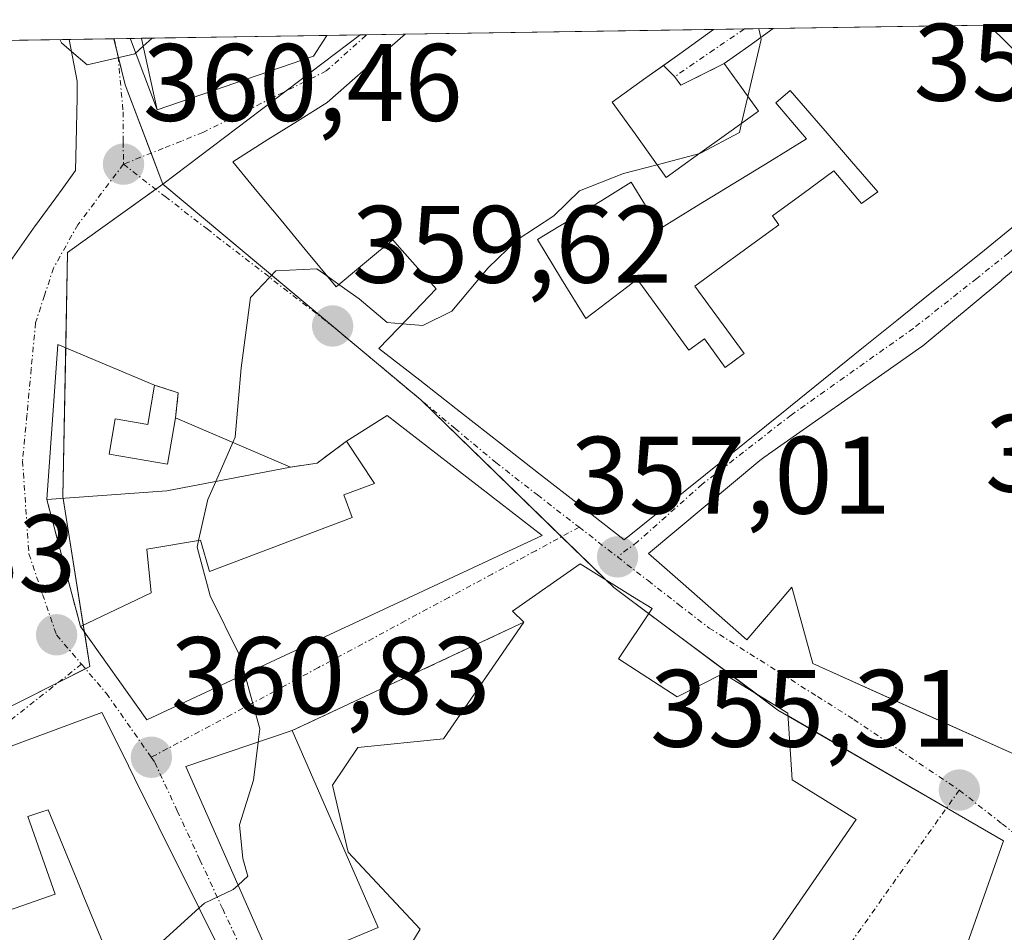
# Model space of a CAD drawing. Units: metres. Extents: x 608684 to 612185, y 4648306 to 4650673.
# Drawn here: x 609338 to 609428, y 4650547 to 4650631 of the extents above; entities that cross this region are included whole.
import ezdxf
from ezdxf.enums import TextEntityAlignment as Align

# ---------------------------------------------------------------- set-up
doc = ezdxf.new("R2010")
doc.units = ezdxf.units.M
doc.header["$MEASUREMENT"] = 0
doc.linetypes.add('TRAZO_Y_PUNTO', pattern=[1, 0.5, -0.25, 0, -0.25])
doc.linetypes.add('TRAZOSX2', pattern=[1.5, 1, -0.5])
for name, color, linetype, lineweight in [('Carátula', 7, 'Continuous', 5), ('Comarca CxS', 133, 'Continuous', 0), ('Comunidad Autónoma CxS', 142, 'Continuous', 0), ('Curva de nivel normal', 36, 'Continuous', 0), ('Edificación', 1, 'Continuous', 13), ('Edificación Cxs', 1, 'Continuous', 13), ('Edificación religiosa', 2, 'Continuous', 13), ('Edificación religiosa Cxs', 2, 'Continuous', 13), ('Elemento construido', 1, 'Continuous', 0), ('Municipio CxS', 142, 'Continuous', 0), ('Muro lineal', 1, 'TRAZOSX2', 13), ('Núcleo urbano', 19, 'Continuous', 0), ('Núcleo urbano CxS', 19, 'Continuous', 0), ('Provincia CxS', 1, 'Continuous', 0), ('Punto de cota en terreno', 7, 'Continuous', 0), ('Rótulo de punto de cota en terreno', 19, 'Continuous', 0), ('Vía urbana Cxs', 5, 'Continuous', 0), ('Vía urbana eje', 5, 'TRAZO_Y_PUNTO', 0)]:
    doc.layers.add(name, color=color, linetype=linetype, lineweight=lineweight)
doc.styles.add('Arial', font='txt', dxfattribs={"height": 0.2})

# ---------------------------------------------------------------- blocks, each defined once
blk = doc.blocks.new('5PATER')
at = {"layer": 'Carátula', "linetype": 'Continuous', "lineweight": 5}
h = blk.add_hatch(color=250, dxfattribs=at)
edge = h.paths.add_edge_path()
edge.add_ellipse((0.002, 0.008), major_axis=(-1.326, -1.344), ratio=0.999422, start_angle=0, end_angle=360)
blk = doc.blocks.new('*U186')
at = {"layer": 'Vía urbana Cxs', "color": 5, "linetype": 'Continuous', "lineweight": 0}
for points in [[(609336.97, 4650607.99, 361.134), (609339.51, 4650611.62, 360.829), (609339.598, 4650611.741, 360.818), (609341.534, 4650614.387, 360.592), (609342.116, 4650615.183, 360.553), (609343.35, 4650616.87, 360.467), (609343.4, 4650619.41, 360.363), (609343.474, 4650623.54, 360.212), (609343.5, 4650625.01, 360.108), (609342.763, 4650628.821, 359.868), (609348.337, 4650628.908, 359.845), (609348.34, 4650628.86, 359.848), (609350.78, 4650622.4, 360.374), (609365.04, 4650627.3, 360.9), (609366.248, 4650629.187, 360.938), (609373.371, 4650629.299, 361.055), (609371.086, 4650627.297, 361.013), (609368.8, 4650625.296, 360.949), (609366.27, 4650623.08, 360.826), (609363.575, 4650621.385, 360.755), (609360.88, 4650619.69, 360.662), (609357.67, 4650617.66, 360.529), (609359.874, 4650615, 360.404), (609362.077, 4650612.34, 360.243), (609364.281, 4650609.681, 360.1), (609367.09, 4650606.29, 359.898), (609369.116, 4650607.971, 360.335), (609371.142, 4650609.651, 360.756), (609371.215, 4650609.711, 360.77), (609372.25, 4650610.57, 360.92), (609372.664, 4650610.101, 360.924), (609373.81, 4650608.801, 360.929), (609376.2, 4650606.09, 360.614), (609373.59, 4650603.375, 360.042), (609370.98, 4650600.66, 359.495), (609374.705, 4650597.756, 358.966), (609378.43, 4650594.852, 358.591), (609382.155, 4650591.948, 358.202), (609385.548, 4650589.303, 357.85), (609389.449, 4650586.262, 357.442), (609393.35, 4650583.22, 357.073), (609397.055, 4650586.199, 357.12), (609400.76, 4650589.177, 357.245), (609404.465, 4650592.156, 357.244), (609408.17, 4650595.135, 357.209), (609408.5, 4650595.4, 357.204), (609415.163, 4650600.764, 357.093), (609418.204, 4650603.211, 357.024), (609421.244, 4650605.659, 356.92), (609423.708, 4650607.642, 356.791), (609426.172, 4650609.626, 356.668), (609428.684, 4650611.647, 356.588)], [(609428.28, 4650628.44, 357.689), (609426.592, 4650630.129, 358.026), (609431.106, 4650630.199, 357.376)], [(609431.136, 4650609.716, 356.446), (609427.755, 4650606.901, 356.661), (609427.749, 4650606.895, 356.662), (609420.55, 4650600.9, 356.963), (609420.177, 4650600.638, 356.974), (609412.61, 4650595.318, 357.099), (609412.505, 4650595.244, 357.104), (609406.501, 4650591.023, 357.211), (609406.333, 4650590.905, 357.212), (609406.184, 4650590.8, 357.214), (609405.7, 4650590.46, 357.217), (609395.57, 4650581.97, 356.958), (609395.57, 4650581.97, 356.958), (609398.47, 4650579.429, 356.687), (609404.53, 4650574.12, 356.19), (609408.62, 4650578.92, 356.263), (609410.55, 4650571.96, 355.986), (609419.965, 4650567.71, 355.491), (609430.64, 4650562.89, 354.99)], [(609395.39, 4650530.02, 356.398), (609414.48, 4650557.73, 355.673), (609408.66, 4650561.35, 355.819), (609408.26, 4650567.43, 355.863), (609402.36, 4650571.05, 356.18), (609398.18, 4650568.9, 356.351), (609392.82, 4650572.37, 356.807), (609395.88, 4650576.96, 356.708), (609394.11, 4650578.07, 356.844), (609389.32, 4650581.03, 357.247), (609383.16, 4650576.71, 357.632), (609384.2, 4650575.71, 357.468), (609363.07, 4650565.83, 359.414), (609353.39, 4650562.56, 360.618), (609363.21, 4650540.3, 359.056)], [(609362.11, 4650534.6, 358.951), (609350.946, 4650557.038, 360.557), (609348.723, 4650561.505, 360.902), (609347.61, 4650563.742, 361.033), (609345.75, 4650567.48, 361.346), (609337.969, 4650564.594, 361.801), (609332.54, 4650562.58, 362.015), (609331.16, 4650560.17, 362.1), (609331.16, 4650560.17, 362.1), (609333.54, 4650548.16, 361.562), (609334.83, 4650543.4, 361.521)]]:
    blk.add_polyline3d(points, dxfattribs=at)
for points in [[(609402.47, 4650626.62, 360.42), (609398.515, 4650624.658, 360.909), (609397.94, 4650625.43, 360.893), (609396.913, 4650626.455, 360.914), (609398.4, 4650627.525, 360.742), (609401.476, 4650629.737, 360.286), (609406.921, 4650629.822, 359.884), (609404.695, 4650628.221, 360.105), (609402.47, 4650626.62, 360.42)], [(609343.79, 4650575.32, 361.546), (609349.83, 4650566.82, 360.985), (609385.86, 4650583.61, 357.569), (609371.73, 4650594.56, 358.979), (609368.05, 4650592.21, 359.233), (609365.35, 4650590.22, 359.322), (609362.93, 4650589.85, 359.401), (609352.46, 4650594.35, 360.75), (609352.7, 4650596.61, 360.515), (609350.55, 4650597.33, 360.689), (609341.74, 4650601.01, 361.23), (609340.72, 4650586.89, 361.466), (609343.79, 4650575.32, 361.546)]]:
    blk.add_polyline3d(points, close=True, dxfattribs=at)
blk = doc.blocks.new('*U222')
at = {"layer": 'Edificación Cxs', "color": 1, "linetype": 'Continuous', "lineweight": 13}
for points in [[(609335.7, 4650572.47, 370.286), (609330.77, 4650572.605, 370.26), (609325.84, 4650572.74, 369.694), (609325.865, 4650575.735, 369.98), (609325.89, 4650578.73, 372.531), (609323.2, 4650579.35, 372.468), (609322.75, 4650576.095, 364.86), (609322.3, 4650572.84, 368.899), (609319.775, 4650572.905, 369.197), (609317.25, 4650572.97, 369.38), (609318.285, 4650576.035, 367.182), (609319.32, 4650579.1, 369.539), (609316.063, 4650580.593, 370.459), (609312.807, 4650582.087, 370.544), (609309.55, 4650583.58, 369.938), (609310.22, 4650584.89, 373.107), (609309.878, 4650585.066, 373.906), (609307.08, 4650586.5, 376.696), (609305.14, 4650583.107, 371.14), (609303.2, 4650579.713, 370.522), (609301.26, 4650576.32, 375.398), (609297.6, 4650578.897, 376.758), (609293.94, 4650581.473, 376.633), (609290.28, 4650584.05, 376.68), (609292.522, 4650588.027, 376.843), (609294.763, 4650592.003, 376.685), (609297.005, 4650595.98, 377.659), (609299.247, 4650599.957, 376.649), (609301.488, 4650603.933, 376.613), (609303.73, 4650607.91, 376.709), (609305.08, 4650607.16, 377.149), (609307.007, 4650610.63, 373.197), (609308.933, 4650614.1, 373.148), (609310.86, 4650617.57, 373.244), (609310, 4650618.62, 372.947), (609310.45, 4650618.9, 372.964), (609312.34, 4650620.07, 372.731), (609313.05, 4650619.35, 373.118), (609317.175, 4650622.011, 372.97), (609321.299, 4650624.672, 372.643), (609323.39, 4650626.02, 372.805), (609323.88, 4650625.46, 373.063), (609327.455, 4650626.748, 373.144), (609331.03, 4650628.037, 368.707), (609331.193, 4650628.095, 367.895), (609332.775, 4650628.665, 365.178), (609342.763, 4650628.821, 364.193), (609343.5, 4650625.01, 366.856), (609343.474, 4650623.54, 366.909), (609343.4, 4650619.41, 365.881), (609343.35, 4650616.87, 363.003), (609342.116, 4650615.183, 367.598), (609341.534, 4650614.387, 367.851), (609339.598, 4650611.741, 368.736), (609339.51, 4650611.62, 368.964), (609336.97, 4650607.99, 371.892), (609336.88, 4650603.703, 368.003), (609336.791, 4650599.415, 368.246), (609336.781, 4650598.94, 368.187), (609336.745, 4650597.241, 368.436), (609336.742, 4650597.107, 368.503), (609336.708, 4650595.46, 369.092), (609336.649, 4650592.64, 369.307), (609336.59, 4650589.82, 369.425), (609336.612, 4650585.475, 367.097), (609336.635, 4650581.13, 367.756), (609336.657, 4650576.785, 367.578), (609336.68, 4650572.44, 367.376), (609335.7, 4650572.47, 370.286)], [(609324.479, 4650585.588, 375.053), (609324.482, 4650585.604, 375.056), (609325.22, 4650588.86, 372.689), (609321.935, 4650590.185, 372.654), (609318.65, 4650591.51, 375.433), (609317.11, 4650588.31, 371.691), (609319.933, 4650587.121, 373.064), (609322.757, 4650585.932, 375.001), (609324.4, 4650585.24, 374.988), (609324.479, 4650585.588, 375.053)]]:
    blk.add_polyline3d(points, close=True, dxfattribs=at)
blk = doc.blocks.new('*U224')
at = {"layer": 'Edificación Cxs', "color": 1, "linetype": 'Continuous', "lineweight": 13}
for points in [[(609430.515, 4650626.205, 365.986), (609433.193, 4650623.527, 366.062), (609435.87, 4650620.85, 365.941), (609436.45, 4650620.27, 365.882), (609436.34, 4650617.81, 365.742), (609433.888, 4650615.837, 365.431), (609431.195, 4650613.669, 365.067), (609428.684, 4650611.647, 364.084), (609426.172, 4650609.626, 363.587), (609423.708, 4650607.642, 363.512), (609421.244, 4650605.659, 361.029), (609418.204, 4650603.211, 361.998), (609415.163, 4650600.764, 363.855), (609408.5, 4650595.4, 362.043), (609408.17, 4650595.135, 361.877), (609404.465, 4650592.156, 367.215), (609400.76, 4650589.177, 366.946), (609397.055, 4650586.199, 366.772), (609393.35, 4650583.22, 365.148), (609389.449, 4650586.262, 366.168), (609385.548, 4650589.303, 365.486), (609382.155, 4650591.948, 366.405), (609378.43, 4650594.852, 368.126), (609374.705, 4650597.756, 367.518), (609370.98, 4650600.66, 368.296), (609373.59, 4650603.375, 368.572), (609376.2, 4650606.09, 370.777), (609373.81, 4650608.801, 369.437), (609372.664, 4650610.101, 368.237), (609372.25, 4650610.57, 367.78), (609371.215, 4650609.711, 365.788), (609371.142, 4650609.651, 365.603), (609369.116, 4650607.971, 364.067), (609367.09, 4650606.29, 360.547), (609364.281, 4650609.681, 368.888), (609362.077, 4650612.34, 370.574), (609359.874, 4650615, 369.84), (609357.67, 4650617.66, 365.983), (609360.88, 4650619.69, 369.539), (609363.575, 4650621.385, 369.297), (609366.27, 4650623.08, 369.043), (609368.8, 4650625.296, 368.572), (609371.086, 4650627.297, 369.793), (609373.371, 4650629.299, 369.71), (609401.476, 4650629.737, 366.104), (609398.4, 4650627.525, 366.643), (609395.325, 4650625.312, 367.194), (609392.25, 4650623.1, 369.738), (609394.33, 4650620.21, 369.527), (609397.18, 4650616.25, 366.654), (609400.025, 4650618.295, 365.099), (609402.87, 4650620.34, 366.017), (609405.58, 4650622.29, 365.129), (609404.025, 4650624.455, 366.432), (609402.47, 4650626.62, 365.984), (609404.695, 4650628.221, 365.571), (609406.921, 4650629.822, 365.954), (609426.591, 4650630.129, 364.415), (609428.28, 4650628.44, 364.216), (609430.515, 4650626.205, 365.986)], [(609414.055, 4650617.71, 363.514), (609411.66, 4650620.48, 363.291), (609408.47, 4650624.16, 365.869), (609407.17, 4650623.03, 365.486), (609409.38, 4650620.44, 363.502), (609409.97, 4650619.75, 362.951), (609406.625, 4650617.705, 361.743), (609403.28, 4650615.66, 363.305), (609399.935, 4650613.615, 362.644), (609396.59, 4650611.57, 362.053), (609393.99, 4650615.81, 368.707), (609391.293, 4650614.159, 367.992), (609388.597, 4650612.507, 366.084), (609387.46, 4650611.811, 366.048), (609387.399, 4650611.774, 365.973), (609385.45, 4650610.58, 368.063), (609387.645, 4650606.99, 368.352), (609389.84, 4650603.4, 369.107), (609393.661, 4650606.295, 366.389), (609394.54, 4650606.96, 365.302), (609396.895, 4650603.735, 363.092), (609399.25, 4650600.51, 365.981), (609400.65, 4650601.54, 365.347), (609402.55, 4650598.94, 367.717), (609404.199, 4650600.138, 367.694), (609404.27, 4650600.19, 367.593), (609402.03, 4650603.265, 363.979), (609399.79, 4650606.34, 363.627), (609403.098, 4650608.754, 363.426), (609403.187, 4650608.819, 363.419), (609406.972, 4650611.581, 364.757), (609407.06, 4650611.646, 364.823), (609407.08, 4650611.66, 364.837), (609407.45, 4650611.93, 365.044), (609406.87, 4650612.74, 364.736), (609409.66, 4650614.79, 364.27), (609412.45, 4650616.84, 364.738), (609414.97, 4650613.88, 365.935), (609416.45, 4650614.94, 365.376), (609414.055, 4650617.71, 363.514)]]:
    blk.add_polyline3d(points, close=True, dxfattribs=at)

msp = doc.modelspace()

# ---------------------------------------------------------------- linework, layer by layer
at = {"layer": 'Comarca CxS', "color": 133, "linetype": 'Continuous', "lineweight": 0}
msp.add_polyline3d([(612185.14, 4648359.49, 364.709), (608733.12, 4648305.67, 371.949), (608697.8, 4650618.76, 358.411), (612148.61, 4650672.59, 335.896), (612185.14, 4648359.49, 364.709)], close=True, dxfattribs=at)
at = {"layer": 'Comunidad Autónoma CxS', "color": 142, "linetype": 'Continuous', "lineweight": 0}
msp.add_polyline3d([(612185.14, 4648359.49, 364.709), (608733.12, 4648305.67, 371.949), (608697.8, 4650618.76, 358.411), (612148.61, 4650672.59, 335.896), (612185.14, 4648359.49, 364.709)], close=True, dxfattribs=at)
at = {"layer": 'Curva de nivel normal', "color": 36, "linetype": 'Continuous', "lineweight": 0}
for points in [[(609405.793, 4650629.011, 360), (609405.61, 4650629.801, 360)], [(609342.975, 4650627.723, 360), (609342.07, 4650628.5, 360), (609341.922, 4650628.808, 360)], [(609349.508, 4650628.202, 360), (609350.327, 4650628.939, 360), (609350.328, 4650628.939, 360)], [(609404.616, 4650623.632, 360), (609405.84, 4650628.81, 360), (609405.793, 4650629.011, 360)], [(609342.975, 4650627.723, 360), (609344.4, 4650626.5, 360), (609348.75, 4650627.52, 360), (609349.508, 4650628.202, 360)], [(609404.036, 4650621.179, 360), (609404.616, 4650623.632, 360)], [(609400.228, 4650618.441, 360), (609400.3, 4650618.46, 360), (609403.84, 4650620.35, 360), (609404.036, 4650621.179, 360)], [(609396.348, 4650617.406, 360), (609400.228, 4650618.441, 360)], [(609373.148, 4650602.915, 360), (609375, 4650602.75, 360), (609377.62, 4650604.06, 360), (609380.94, 4650608.02, 360), (609383.6, 4650610.57, 360), (609386.94, 4650612.74, 360), (609389.27, 4650615.01, 360), (609393.29, 4650616.59, 360), (609396.348, 4650617.406, 360)], [(609357.689, 4650592.103, 360), (609357.9, 4650592.58, 360), (609358.44, 4650598.88, 360), (609359.3, 4650605.31, 360), (609361.58, 4650607.74, 360), (609365.34, 4650607.91, 360), (609366.329, 4650607.209, 360)], [(609366.329, 4650607.209, 360), (609367.336, 4650606.495, 360)], [(609367.336, 4650606.495, 360), (609369.19, 4650605.18, 360), (609371.74, 4650603.04, 360), (609373.148, 4650602.915, 360)], [(609356.115, 4650588.549, 360), (609357.689, 4650592.103, 360)], [(609354.556, 4650583.169, 360), (609355.39, 4650586.91, 360), (609356.115, 4650588.549, 360)], [(609358.772, 4650570.987, 360), (609358.32, 4650572.65, 360), (609355.61, 4650578.11, 360), (609354.42, 4650582.56, 360), (609354.556, 4650583.169, 360)], [(609359.995, 4650564.791, 360), (609360.15, 4650566, 360), (609359.35, 4650568.86, 360), (609358.772, 4650570.987, 360)], [(609358.155, 4650551.759, 360), (609359.04, 4650552.57, 360), (609358.58, 4650554.19, 360), (609358.27, 4650557.25, 360), (609359.55, 4650561.32, 360), (609359.995, 4650564.791, 360)], [(609354.609, 4650549.675, 360), (609355.09, 4650550.11, 360), (609357.72, 4650551.36, 360), (609358.155, 4650551.759, 360)], [(609347.777, 4650516.648, 360), (609348.81, 4650520.92, 360), (609351.14, 4650527.59, 360), (609351.29, 4650528.97, 360), (609350.06, 4650530.96, 360), (609346, 4650534.56, 360), (609344.6, 4650537.86, 360), (609346.52, 4650542.4, 360), (609351.22, 4650546.61, 360), (609354.609, 4650549.675, 360)]]:
    msp.add_polyline3d(points, dxfattribs=at)
at = {"layer": 'Edificación', "color": 1, "linetype": 'Continuous', "lineweight": 13}
for points in [[(609406.921, 4650629.822, 365.954), (609426.591, 4650630.129, 364.415)], [(609406.921, 4650629.822, 365.954), (609426.591, 4650630.129, 364.415)], [(609426.591, 4650630.129, 364.415), (609428.28, 4650628.44, 364.216), (609430.515, 4650626.205, 365.986)], [(609349.35, 4650628.924, 369.001), (609366.248, 4650629.187, 365.391)], [(609349.35, 4650628.924, 369.001), (609366.248, 4650629.187, 365.391)], [(609428.684, 4650611.647, 364.084), (609426.172, 4650609.626, 363.587), (609423.708, 4650607.642, 363.511), (609421.244, 4650605.659, 361.029), (609418.204, 4650603.211, 361.997), (609415.163, 4650600.764, 363.854), (609408.5, 4650595.4, 362.042), (609408.17, 4650595.135, 361.877), (609404.465, 4650592.156, 367.215), (609400.76, 4650589.177, 366.946), (609397.055, 4650586.199, 366.772), (609393.35, 4650583.22, 365.148), (609389.449, 4650586.262, 366.168), (609385.548, 4650589.303, 365.486), (609382.155, 4650591.948, 366.405), (609378.43, 4650594.852, 368.125), (609374.705, 4650597.756, 367.518), (609370.98, 4650600.66, 368.296), (609373.59, 4650603.375, 368.572), (609376.2, 4650606.09, 370.777), (609373.81, 4650608.801, 369.437), (609372.664, 4650610.101, 368.237), (609372.25, 4650610.57, 367.78), (609371.215, 4650609.711, 365.788), (609371.142, 4650609.651, 365.603), (609369.116, 4650607.971, 364.066), (609367.09, 4650606.29, 360.546), (609364.281, 4650609.681, 368.887), (609362.077, 4650612.34, 370.574), (609359.874, 4650615, 369.84), (609357.67, 4650617.66, 365.983), (609360.88, 4650619.69, 369.539), (609363.575, 4650621.385, 369.297), (609366.27, 4650623.08, 369.043), (609368.8, 4650625.296, 368.572), (609371.086, 4650627.297, 369.794), (609373.371, 4650629.299, 369.711)], [(609366.248, 4650629.187, 365.391), (609365.04, 4650627.3, 364.073)], [(609373.371, 4650629.299, 369.711), (609401.476, 4650629.737, 366.104)], [(609373.371, 4650629.299, 369.711), (609401.476, 4650629.737, 366.104)], [(609401.476, 4650629.737, 366.104), (609398.4, 4650627.525, 366.643), (609396.913, 4650626.455, 366.804)], [(609402.47, 4650626.62, 365.984), (609404.695, 4650628.221, 365.571), (609406.921, 4650629.822, 365.954)], [(609332.775, 4650628.665, 365.178), (609342.763, 4650628.821, 364.193)], [(609332.775, 4650628.665, 365.178), (609342.763, 4650628.821, 364.193)], [(609342.763, 4650628.821, 364.193), (609343.5, 4650625.01, 366.856), (609343.474, 4650623.54, 366.909), (609343.4, 4650619.41, 365.881), (609343.35, 4650616.87, 363.003), (609342.116, 4650615.183, 367.598), (609341.534, 4650614.387, 367.851), (609339.598, 4650611.741, 368.736), (609339.51, 4650611.62, 368.964), (609336.97, 4650607.99, 371.892), (609336.88, 4650603.703, 368.003), (609336.791, 4650599.415, 368.246), (609336.781, 4650598.94, 368.187), (609336.745, 4650597.241, 368.436), (609336.742, 4650597.107, 368.503), (609336.708, 4650595.46, 369.092), (609336.649, 4650592.64, 369.307), (609336.59, 4650589.82, 369.424), (609336.612, 4650585.475, 367.097), (609336.635, 4650581.13, 367.756), (609336.657, 4650576.785, 367.578), (609336.68, 4650572.44, 367.376), (609335.7, 4650572.47, 370.286)], [(609365.04, 4650627.3, 364.073), (609350.78, 4650622.4, 362.503), (609349.35, 4650628.92, 368.995), (609349.35, 4650628.924, 369.001)], [(609396.913, 4650626.455, 366.804), (609395.325, 4650625.312, 367.194), (609392.25, 4650623.1, 369.738), (609394.33, 4650620.21, 369.527), (609397.18, 4650616.25, 366.654), (609400.025, 4650618.295, 365.099), (609402.87, 4650620.34, 366.017), (609405.58, 4650622.29, 365.129), (609404.025, 4650624.455, 366.432), (609402.47, 4650626.62, 365.984)], [(609414.055, 4650617.71, 363.514), (609411.66, 4650620.48, 363.291), (609408.47, 4650624.16, 365.869), (609407.17, 4650623.03, 365.486), (609409.38, 4650620.44, 363.502), (609409.97, 4650619.75, 362.951), (609406.625, 4650617.705, 361.743), (609403.28, 4650615.66, 363.305), (609399.935, 4650613.615, 362.644), (609396.59, 4650611.57, 362.053), (609393.99, 4650615.81, 368.706), (609391.293, 4650614.159, 367.992), (609388.597, 4650612.507, 366.084), (609387.46, 4650611.811, 366.047), (609387.399, 4650611.774, 365.973), (609385.45, 4650610.58, 368.064), (609387.645, 4650606.99, 368.352), (609389.84, 4650603.4, 369.107), (609393.661, 4650606.295, 366.389), (609394.54, 4650606.96, 365.302), (609396.895, 4650603.735, 363.092), (609399.25, 4650600.51, 365.981), (609400.65, 4650601.54, 365.348), (609402.55, 4650598.94, 367.717), (609404.199, 4650600.138, 367.694), (609404.27, 4650600.19, 367.594), (609402.03, 4650603.265, 363.979), (609399.79, 4650606.34, 363.627), (609403.098, 4650608.754, 363.426), (609403.187, 4650608.819, 363.419), (609406.972, 4650611.581, 364.757), (609407.06, 4650611.646, 364.823), (609407.08, 4650611.66, 364.837), (609407.45, 4650611.93, 365.044), (609406.87, 4650612.74, 364.736), (609409.66, 4650614.79, 364.27), (609412.45, 4650616.84, 364.738), (609414.97, 4650613.88, 365.935), (609416.45, 4650614.94, 365.377), (609414.055, 4650617.71, 363.514)], [(609414.055, 4650617.71, 363.514), (609411.66, 4650620.48, 363.291), (609408.47, 4650624.16, 365.869), (609407.17, 4650623.03, 365.486), (609409.38, 4650620.44, 363.502), (609409.97, 4650619.75, 362.951), (609406.625, 4650617.705, 361.743), (609403.28, 4650615.66, 363.305), (609399.935, 4650613.615, 362.644), (609396.59, 4650611.57, 362.053), (609393.99, 4650615.81, 368.706), (609391.293, 4650614.159, 367.992), (609388.597, 4650612.507, 366.084), (609387.46, 4650611.811, 366.047), (609387.399, 4650611.774, 365.973), (609385.45, 4650610.58, 368.064), (609387.645, 4650606.99, 368.352), (609389.84, 4650603.4, 369.107), (609393.661, 4650606.295, 366.389), (609394.54, 4650606.96, 365.302), (609396.895, 4650603.735, 363.092), (609399.25, 4650600.51, 365.981), (609400.65, 4650601.54, 365.348), (609402.55, 4650598.94, 367.717), (609404.199, 4650600.138, 367.694), (609404.27, 4650600.19, 367.594), (609402.03, 4650603.265, 363.979), (609399.79, 4650606.34, 363.627), (609403.098, 4650608.754, 363.426), (609403.187, 4650608.819, 363.419), (609406.972, 4650611.581, 364.757), (609407.06, 4650611.646, 364.823), (609407.08, 4650611.66, 364.837), (609407.45, 4650611.93, 365.044), (609406.87, 4650612.74, 364.736), (609409.66, 4650614.79, 364.27), (609412.45, 4650616.84, 364.738), (609414.97, 4650613.88, 365.935), (609416.45, 4650614.94, 365.377), (609414.055, 4650617.71, 363.514)], [(609430.64, 4650562.89, 361.167), (609410.55, 4650571.96, 359.444), (609408.62, 4650578.92, 370.48), (609404.53, 4650574.12, 361.854), (609398.47, 4650579.429, 367.541), (609395.57, 4650581.97, 367.694), (609405.7, 4650590.46, 369.386), (609406.184, 4650590.8, 368.961), (609406.333, 4650590.905, 368.556), (609406.501, 4650591.023, 368.03), (609412.505, 4650595.244, 363.023), (609412.61, 4650595.318, 363.187), (609420.177, 4650600.638, 363.995), (609420.55, 4650600.9, 363.996), (609427.749, 4650606.895, 363.363), (609427.755, 4650606.901, 363.369), (609431.136, 4650609.716, 361.575)], [(609340.72, 4650586.89, 364.785), (609341.74, 4650601.01, 367.273), (609350.55, 4650597.33, 362.631)], [(609350.55, 4650597.33, 362.631), (609349.93, 4650593.74, 362.58), (609346.96, 4650594.25, 367.199), (609346.41, 4650591.02, 368.169), (609351.73, 4650590.11, 363.408), (609352.46, 4650594.35, 363.236)], [(609352.46, 4650594.35, 363.236), (609362.93, 4650589.85, 362.618)], [(609368.05, 4650592.21, 368.524), (609371.73, 4650594.56, 365.425), (609385.86, 4650583.61, 368.448)], [(609343.79, 4650575.32, 368.943), (609350.24, 4650578.39, 369.66), (609349.83, 4650582.38, 367.661), (609354.74, 4650583.2, 366.316), (609355.56, 4650580.33, 369.44), (609368.56, 4650585.25, 369.414), (609367.78, 4650587.31, 369.14), (609370.58, 4650588.36, 369.51), (609368.05, 4650592.21, 368.524)], [(609362.93, 4650589.85, 362.618), (609351.67, 4650587.7, 362.968), (609340.72, 4650586.89, 364.785)], [(609385.86, 4650583.61, 368.448), (609349.83, 4650566.82, 369.072), (609343.79, 4650575.32, 368.943)], [(609333.54, 4650548.16, 369.817), (609331.16, 4650560.17, 369.78), (609332.54, 4650562.58, 369.863), (609337.969, 4650564.594, 368.833), (609345.75, 4650567.48, 371.3), (609347.61, 4650563.742, 371.507), (609348.723, 4650561.505, 371.637)], [(609368.62, 4650542.08, 374.369), (609363.21, 4650540.3, 363.249), (609353.39, 4650562.56, 364.025), (609363.07, 4650565.83, 364.053)], [(609363.07, 4650565.83, 364.053), (609370.91, 4650547.88, 366.051), (609367.53, 4650546.47, 365.494), (609368.62, 4650542.08, 374.369)], [(609348.723, 4650561.505, 371.637), (609350.946, 4650557.038, 371.659), (609362.11, 4650534.6, 368.451)], [(609334.83, 4650543.4, 365.491), (609338.593, 4650544.306, 365.095), (609339.65, 4650544.56, 364.879), (609341.159, 4650545.056, 364.793), (609341.323, 4650545.11, 364.839), (609345.326, 4650546.424, 370.021), (609345.407, 4650546.451, 370.012), (609345.8, 4650546.58, 369.969), (609343.958, 4650551.039, 372.818), (609343.943, 4650551.075, 372.845), (609343.021, 4650553.307, 373.379), (609340.83, 4650558.61, 374.349), (609340.266, 4650558.429, 374.349), (609338.99, 4650558.02, 373.071), (609341.47, 4650550.93, 365.398), (609333.54, 4650548.16, 369.817)]]:
    msp.add_polyline3d(points, dxfattribs=at)
at = {"layer": 'Edificación Cxs', "color": 1, "linetype": 'Continuous', "lineweight": 13}
for points in [[(609365.04, 4650627.3, 364.074), (609350.78, 4650622.4, 362.504), (609349.35, 4650628.92, 368.996), (609349.35, 4650628.924, 369.001), (609366.248, 4650629.187, 365.391), (609365.04, 4650627.3, 364.074)], [(609414.055, 4650617.71, 363.514), (609416.45, 4650614.94, 365.376), (609414.97, 4650613.88, 365.935), (609412.45, 4650616.84, 364.738), (609409.66, 4650614.79, 364.27), (609406.87, 4650612.74, 364.736), (609407.45, 4650611.93, 365.044), (609407.08, 4650611.66, 364.837), (609407.06, 4650611.646, 364.823), (609406.972, 4650611.581, 364.757), (609403.187, 4650608.819, 363.419), (609403.098, 4650608.754, 363.426), (609399.79, 4650606.34, 363.627), (609402.03, 4650603.265, 363.979), (609404.27, 4650600.19, 367.593), (609404.199, 4650600.138, 367.694), (609402.55, 4650598.94, 367.717), (609400.65, 4650601.54, 365.347), (609399.25, 4650600.51, 365.981), (609396.895, 4650603.735, 363.092), (609394.54, 4650606.96, 365.302), (609393.661, 4650606.295, 366.389), (609389.84, 4650603.4, 369.107), (609387.645, 4650606.99, 368.352), (609385.45, 4650610.58, 368.063), (609387.399, 4650611.774, 365.973), (609387.46, 4650611.811, 366.048), (609388.597, 4650612.507, 366.084), (609391.293, 4650614.159, 367.992), (609393.99, 4650615.81, 368.707), (609396.59, 4650611.57, 362.053), (609399.935, 4650613.615, 362.644), (609403.28, 4650615.66, 363.305), (609406.625, 4650617.705, 361.743), (609409.97, 4650619.75, 362.951), (609409.38, 4650620.44, 363.502), (609407.17, 4650623.03, 365.486), (609408.47, 4650624.16, 365.869), (609411.66, 4650620.48, 363.291), (609414.055, 4650617.71, 363.514)], [(609350.55, 4650597.33, 362.631), (609349.93, 4650593.74, 362.58), (609346.96, 4650594.25, 367.199), (609346.41, 4650591.02, 368.169), (609351.73, 4650590.11, 363.408), (609352.46, 4650594.35, 363.236), (609362.93, 4650589.85, 362.618), (609351.67, 4650587.7, 362.969), (609340.72, 4650586.89, 364.785), (609341.74, 4650601.01, 367.273), (609350.55, 4650597.33, 362.631)], [(609385.86, 4650583.61, 368.448), (609349.83, 4650566.82, 369.072), (609343.79, 4650575.32, 368.943), (609350.24, 4650578.39, 369.659), (609349.83, 4650582.38, 367.661), (609354.74, 4650583.2, 366.316), (609355.56, 4650580.33, 369.44), (609368.56, 4650585.25, 369.414), (609367.78, 4650587.31, 369.14), (609370.58, 4650588.36, 369.51), (609368.05, 4650592.21, 368.524), (609371.73, 4650594.56, 365.425), (609385.86, 4650583.61, 368.448)], [(609368.62, 4650542.08, 374.369), (609363.21, 4650540.3, 363.249), (609353.39, 4650562.56, 364.025), (609363.07, 4650565.83, 364.053), (609370.91, 4650547.88, 366.051), (609367.53, 4650546.47, 365.494), (609368.62, 4650542.08, 374.369)]]:
    msp.add_polyline3d(points, close=True, dxfattribs=at)
for points in [[(609430.64, 4650562.89, 361.168), (609410.55, 4650571.96, 359.445), (609408.62, 4650578.92, 370.48), (609404.53, 4650574.12, 361.855), (609398.47, 4650579.429, 367.542), (609395.57, 4650581.97, 367.694), (609405.7, 4650590.46, 369.386), (609406.184, 4650590.8, 368.961), (609406.333, 4650590.905, 368.555), (609406.501, 4650591.023, 368.03), (609412.505, 4650595.244, 363.023), (609412.61, 4650595.318, 363.187), (609420.177, 4650600.638, 363.995), (609420.55, 4650600.9, 363.996), (609427.749, 4650606.895, 363.363), (609427.755, 4650606.901, 363.369), (609431.136, 4650609.716, 361.575)], [(609345.8, 4650546.58, 369.969), (609343.958, 4650551.039, 372.818), (609343.943, 4650551.075, 372.845), (609343.021, 4650553.307, 373.379), (609340.83, 4650558.61, 374.349), (609340.266, 4650558.429, 374.349), (609338.99, 4650558.02, 373.071), (609341.47, 4650550.93, 365.398), (609333.54, 4650548.16, 369.817), (609331.16, 4650560.17, 369.78), (609332.54, 4650562.58, 369.863), (609337.969, 4650564.594, 368.832), (609345.75, 4650567.48, 371.3), (609347.61, 4650563.742, 371.507), (609348.723, 4650561.505, 371.637), (609348.723, 4650561.505, 371.637), (609350.946, 4650557.038, 371.659), (609362.11, 4650534.6, 368.451)]]:
    msp.add_polyline3d(points, dxfattribs=at)
at = {"layer": 'Edificación religiosa', "color": 2, "linetype": 'Continuous', "lineweight": 13}
for points in [[(609384.2, 4650575.71, 367.425), (609383.16, 4650576.71, 366.333), (609389.32, 4650581.03, 364.883), (609394.11, 4650578.07, 364.592), (609395.88, 4650576.96, 364.783), (609392.82, 4650572.37, 375.439), (609398.18, 4650568.9, 377.472), (609402.36, 4650571.05, 372.454), (609408.26, 4650567.43, 371.524), (609408.66, 4650561.35, 376.879), (609414.48, 4650557.73, 371.113), (609395.39, 4650530.02, 373.856), (609399.3, 4650527.3, 370.165), (609394.97, 4650520.94, 379.291), (609392.84, 4650522.39, 387.146), (609391.86, 4650520, 360.007), (609387.79, 4650520.28, 373.697), (609386.431, 4650518.498, 369.717), (609386.41, 4650518.47, 369.707)], [(609384.75, 4650516.11, 368.544), (609384.327, 4650516.405, 368.494), (609379.73, 4650519.6, 363.098), (609379.34, 4650522.3, 368.061), (609370.79, 4650527.62, 367.129), (609373.78, 4650531.39, 377.894), (609372.23, 4650532.46, 377.337), (609367.45, 4650535.75, 373.434), (609374.75, 4650547.73, 375.36), (609368.19, 4650554.77, 369.067), (609366.76, 4650560.85, 369.121), (609369.08, 4650564.28, 366.945), (609376.88, 4650565.07, 367.603), (609384.2, 4650575.71, 367.425)]]:
    msp.add_polyline3d(points, dxfattribs=at)
at = {"layer": 'Edificación religiosa Cxs', "color": 2, "linetype": 'Continuous', "lineweight": 13}
msp.add_polyline3d([(609367.45, 4650535.75, 373.434), (609374.75, 4650547.73, 375.36), (609368.19, 4650554.77, 369.067), (609366.76, 4650560.85, 369.121), (609369.08, 4650564.28, 366.945), (609376.88, 4650565.07, 367.603), (609384.2, 4650575.71, 367.425), (609383.16, 4650576.71, 366.333), (609389.32, 4650581.03, 364.883), (609394.11, 4650578.07, 364.592), (609395.88, 4650576.96, 364.783), (609392.82, 4650572.37, 375.439), (609398.18, 4650568.9, 377.472), (609402.36, 4650571.05, 372.454), (609408.26, 4650567.43, 371.524), (609408.66, 4650561.35, 376.879), (609414.48, 4650557.73, 371.114), (609395.39, 4650530.02, 373.856)], dxfattribs=at)
at = {"layer": 'Elemento construido', "color": 1, "linetype": 'Continuous', "lineweight": 0}
msp.add_polyline3d([(609348.337, 4650628.908, 365.76), (609348.34, 4650628.86, 365.563)], dxfattribs=at)
at = {"layer": 'Municipio CxS', "color": 142, "linetype": 'Continuous', "lineweight": 0}
msp.add_polyline3d([(608714.388, 4649532.415, 363.419), (608697.8, 4650618.76, 358.411), (611327.675, 4650659.784, 341.338)], dxfattribs=at)
at = {"layer": 'Muro lineal', "color": 1, "linetype": 'TRAZOSX2', "lineweight": 13}
for points in [[(609396.913, 4650626.455, 366.804), (609397.94, 4650625.43, 363.23), (609398.515, 4650624.658, 362.868), (609402.47, 4650626.62, 365.984)], [(609350.55, 4650597.33, 362.631), (609352.7, 4650596.61, 362.179), (609352.46, 4650594.35, 363.236)], [(609368.05, 4650592.21, 368.524), (609365.35, 4650590.22, 361.948), (609362.93, 4650589.85, 362.618)], [(609340.72, 4650586.89, 364.785), (609343.79, 4650575.32, 368.943)], [(609384.2, 4650575.71, 367.425), (609363.07, 4650565.83, 364.053)]]:
    msp.add_polyline3d(points, dxfattribs=at)
at = {"layer": 'Núcleo urbano', "color": 19, "linetype": 'Continuous', "lineweight": 0}
for points in [[(609369.287, 4650629.235, 360.978), (609369.872, 4650629.244, 360.985), (609373.371, 4650629.298, 361.055), (609401.476, 4650629.737, 360.286), (609404.301, 4650629.781, 360.086), (609406.921, 4650629.822, 359.884), (609426.592, 4650630.129, 358.026), (609428.689, 4650630.161, 357.723)], [(609346.828, 4650628.884, 359.768), (609346.871, 4650628.885, 359.771), (609348.337, 4650628.908, 359.845), (609349.35, 4650628.924, 359.896), (609366.248, 4650629.187, 360.938), (609369.287, 4650629.235, 360.978)], [(609351.297, 4650615.622, 360.462), (609362.543, 4650624.131, 360.79), (609369.287, 4650629.235, 360.978)], [(609351.297, 4650615.622, 360.462), (609362.543, 4650624.131, 360.79), (609369.287, 4650629.235, 360.978)], [(609159.403, 4650625.961, 364.256), (609165.215, 4650626.051, 364.551), (609167.618, 4650626.089, 364.571), (609176.063, 4650626.221, 364.482), (609249.658, 4650627.369, 364.94), (609263.768, 4650627.589, 364.534), (609277.563, 4650627.804, 364.448), (609284.891, 4650627.918, 364.582), (609295.806, 4650628.089, 364.71), (609303.601, 4650628.21, 364.721), (609310.436, 4650628.317, 364.068), (609311.09, 4650628.327, 363.975), (609318.289, 4650628.439, 362.795), (609332.775, 4650628.665, 361.217), (609342.763, 4650628.821, 359.868), (609346.828, 4650628.884, 359.768)], [(609346.828, 4650628.884, 359.768), (609347.16, 4650627.535, 359.871), (609347.857, 4650624.699, 360.093), (609350.221, 4650618.46, 360.412), (609351.297, 4650615.622, 360.462)], [(609351.297, 4650615.622, 360.462), (609350.656, 4650615.162, 360.473), (609342.618, 4650609.392, 360.806), (609342.45, 4650600.714, 361.21), (609342.188, 4650587.18, 361.333), (609342.216, 4650587.001, 361.323), (609344.046, 4650575.442, 361.518), (609344.145, 4650574.821, 361.525), (609344.642, 4650571.685, 361.503), (609344.232, 4650571.478, 361.522), (609341.813, 4650570.257, 361.63), (609326.005, 4650562.28, 362.335)], [(609351.297, 4650615.622, 360.462), (609350.656, 4650615.162, 360.473), (609342.618, 4650609.392, 360.806), (609342.45, 4650600.714, 361.21), (609342.188, 4650587.18, 361.333), (609342.216, 4650587.001, 361.323), (609344.046, 4650575.442, 361.518), (609344.145, 4650574.821, 361.525), (609344.642, 4650571.685, 361.503), (609344.232, 4650571.478, 361.522), (609341.813, 4650570.257, 361.63), (609326.005, 4650562.28, 362.335)], [(609408.315, 4650470.512, 356.354), (609408.19, 4650471.927, 356.31), (609406.854, 4650487.006, 356.137), (609407.041, 4650488.846, 356.14), (609408.12, 4650499.442, 356.02), (609415.819, 4650521.354, 355.811), (609416.774, 4650524.071, 355.758), (609427.915, 4650555.778, 355.168), (609422.728, 4650558.788, 355.331), (609408.277, 4650567.174, 355.859), (609407.361, 4650567.705, 355.906), (609405.267, 4650569.267, 356.026), (609395.571, 4650576.496, 356.716), (609392.387, 4650578.87, 356.968), (609391.639, 4650579.597, 357.027), (609387.627, 4650583.498, 357.422), (609374.795, 4650595.974, 358.856), (609368.738, 4650601.041, 359.511), (609366.666, 4650602.773, 359.555), (609351.297, 4650615.622, 360.462)]]:
    msp.add_polyline3d(points, dxfattribs=at)
at = {"layer": 'Núcleo urbano CxS', "color": 19, "linetype": 'Continuous', "lineweight": 0}
for points in [[(609621.58, 4650564.61, 345.349), (609599.167, 4650531.916, 350.641), (609592.864, 4650505.169, 349.997), (609574.813, 4650485.082, 350.111), (609529.757, 4650446.238, 349.876), (609507.012, 4650431.209, 350.483), (609470.23, 4650406.902, 355.235), (609467.33, 4650409.446, 355.405), (609458.791, 4650416.577, 355.946), (609446.471, 4650427.562, 356.85), (609436.641, 4650438.15, 357.28), (609433.631, 4650441.59, 357.324), (609417.912, 4650459.547, 356.945), (609408.315, 4650470.512, 356.354), (609406.854, 4650487.006, 356.137), (609408.12, 4650499.442, 356.02), (609427.915, 4650555.778, 355.168), (609407.361, 4650567.705, 355.906), (609392.387, 4650578.87, 356.968), (609374.795, 4650595.974, 358.856), (609368.737, 4650601.041, 359.511), (609351.297, 4650615.622, 360.462), (609369.287, 4650629.235, 360.978), (609637.833, 4650633.424, 345.506)], [(609159.403, 4650625.961, 364.256), (609346.828, 4650628.885, 359.768), (609347.856, 4650624.699, 360.093), (609351.297, 4650615.622, 360.462), (609351.297, 4650615.622, 360.462), (609342.618, 4650609.392, 360.806), (609342.188, 4650587.18, 361.333), (609344.641, 4650571.685, 361.503), (609326.005, 4650562.28, 362.335), (609314.381, 4650562.28, 362.942), (609299.681, 4650557.429, 364.965), (609297.78, 4650570.168, 367.629), (609297.644, 4650570.268, 367.644), (609287.115, 4650578.015, 367.732), (609285.911, 4650578.892, 367.814), (609276.953, 4650593.077, 371.741), (609272.156, 4650600.674, 369.443), (609259.549, 4650598.761, 368.806), (609254.523, 4650594.293, 370.991), (609238.914, 4650580.418, 374.896), (609229.744, 4650574.307, 374.499), (609204.145, 4650560.167, 372.173)], [(609332.026, 4650545.208, 361.601), (609330.99, 4650552.032, 361.899), (609328.913, 4650558.733, 362.19), (609326.005, 4650562.28, 362.335), (609344.641, 4650571.685, 361.503), (609342.188, 4650587.18, 361.333), (609342.618, 4650609.392, 360.806), (609351.297, 4650615.622, 360.462), (609368.737, 4650601.041, 359.511), (609374.795, 4650595.974, 358.856), (609392.387, 4650578.87, 356.968), (609407.361, 4650567.705, 355.906), (609427.915, 4650555.778, 355.168), (609408.12, 4650499.442, 356.02)]]:
    msp.add_polyline3d(points, dxfattribs=at)
msp.add_polyline3d([(609351.297, 4650615.622, 360.462), (609347.856, 4650624.699, 360.093), (609346.828, 4650628.885, 359.768), (609369.287, 4650629.235, 360.978), (609351.297, 4650615.622, 360.462)], close=True, dxfattribs=at)
at = {"layer": 'Provincia CxS', "color": 1, "linetype": 'Continuous', "lineweight": 0}
msp.add_polyline3d([(611091.081, 4648342.433, 378.787), (608733.12, 4648305.67, 371.949), (608697.8, 4650618.76, 358.411), (612148.61, 4650672.59, 335.896), (612185.14, 4648359.49, 364.709), (611823.663, 4648353.854, 372.667), (611091.081, 4648342.433, 378.787)], close=True, dxfattribs=at)
at = {"layer": 'Vía urbana Cxs', "color": 5, "linetype": 'Continuous', "lineweight": 0}
for points in [[(609415.163, 4650600.764, 357.093), (609418.204, 4650603.211, 357.024), (609421.244, 4650605.659, 356.92), (609423.708, 4650607.642, 356.791), (609426.172, 4650609.626, 356.668), (609428.684, 4650611.647, 356.588), (609431.195, 4650613.669, 356.359), (609433.888, 4650615.837, 356.293), (609436.34, 4650617.81, 356.121), (609436.45, 4650620.27, 356.161), (609435.87, 4650620.85, 356.244), (609433.193, 4650623.527, 356.68), (609430.515, 4650626.205, 357.232), (609428.28, 4650628.44, 357.689), (609426.591, 4650630.129, 358.026)], [(609426.591, 4650630.129, 358.026), (609431.106, 4650630.199, 357.376)], [(609373.371, 4650629.299, 361.055), (609371.086, 4650627.297, 361.013), (609368.8, 4650625.296, 360.949), (609366.27, 4650623.08, 360.826), (609363.575, 4650621.385, 360.755), (609360.88, 4650619.69, 360.662), (609357.67, 4650617.66, 360.529), (609359.874, 4650615, 360.404), (609362.077, 4650612.34, 360.243), (609364.281, 4650609.681, 360.1), (609367.09, 4650606.29, 359.898), (609369.116, 4650607.971, 360.335), (609371.142, 4650609.651, 360.756), (609371.215, 4650609.711, 360.77), (609372.25, 4650610.57, 360.92), (609372.664, 4650610.101, 360.924), (609373.81, 4650608.801, 360.929), (609376.2, 4650606.09, 360.614), (609373.59, 4650603.375, 360.042), (609370.98, 4650600.66, 359.495), (609374.705, 4650597.756, 358.966), (609378.43, 4650594.852, 358.591), (609382.155, 4650591.948, 358.202), (609385.548, 4650589.303, 357.85), (609389.449, 4650586.262, 357.442), (609393.35, 4650583.22, 357.073), (609397.055, 4650586.199, 357.12), (609400.76, 4650589.177, 357.245), (609404.465, 4650592.156, 357.244), (609408.17, 4650595.135, 357.209)], [(609365.04, 4650627.3, 360.9), (609366.248, 4650629.187, 360.938)], [(609366.248, 4650629.187, 360.938), (609373.371, 4650629.299, 361.055)], [(609396.913, 4650626.455, 360.914), (609398.4, 4650627.525, 360.742), (609401.476, 4650629.737, 360.286)], [(609401.476, 4650629.737, 360.286), (609406.921, 4650629.822, 359.884)], [(609406.921, 4650629.822, 359.884), (609404.695, 4650628.221, 360.105), (609402.47, 4650626.62, 360.42)], [(609335.7, 4650572.47, 361.985), (609336.68, 4650572.44, 361.905), (609336.657, 4650576.785, 361.908), (609336.635, 4650581.13, 361.893), (609336.612, 4650585.475, 361.859), (609336.59, 4650589.82, 361.777), (609336.649, 4650592.64, 361.693), (609336.708, 4650595.46, 361.603), (609336.742, 4650597.107, 361.547), (609336.745, 4650597.241, 361.543), (609336.781, 4650598.94, 361.481), (609336.791, 4650599.415, 361.459), (609336.88, 4650603.703, 361.269), (609336.97, 4650607.99, 361.134), (609339.51, 4650611.62, 360.829), (609339.598, 4650611.741, 360.818), (609341.534, 4650614.387, 360.592), (609342.116, 4650615.183, 360.553), (609343.35, 4650616.87, 360.467), (609343.4, 4650619.41, 360.363), (609343.474, 4650623.54, 360.212), (609343.5, 4650625.01, 360.108), (609342.763, 4650628.821, 359.868)], [(609342.763, 4650628.821, 359.868), (609348.337, 4650628.908, 359.845)], [(609348.337, 4650628.908, 359.845), (609348.34, 4650628.86, 359.848)], [(609348.34, 4650628.86, 359.848), (609350.78, 4650622.4, 360.374)], [(609350.78, 4650622.4, 360.374), (609365.04, 4650627.3, 360.9)], [(609402.47, 4650626.62, 360.42), (609398.515, 4650624.658, 360.909), (609397.94, 4650625.43, 360.893), (609396.913, 4650626.455, 360.914)], [(609395.57, 4650581.97, 356.958), (609398.47, 4650579.429, 356.687), (609404.53, 4650574.12, 356.19), (609408.62, 4650578.92, 356.263), (609410.55, 4650571.96, 355.986), (609419.965, 4650567.71, 355.491), (609430.64, 4650562.89, 354.99), (609433.151, 4650568.196, 354.846), (609435.154, 4650572.429, 354.674), (609439.454, 4650581.514, 354.348), (609439.513, 4650581.639, 354.342), (609439.683, 4650581.998, 354.326), (609439.782, 4650582.207, 354.316), (609445.59, 4650594.48, 353.833), (609445.857, 4650594.974, 353.811), (609453.317, 4650608.741, 353.109), (609453.62, 4650609.3, 353.092), (609448.907, 4650611.984, 353.801), (609440.71, 4650617.69, 355.911), (609440.222, 4650617.284, 355.917), (609436.827, 4650614.456, 356.122)], [(609436.827, 4650614.456, 356.122), (609431.139, 4650609.719, 356.446), (609431.136, 4650609.716, 356.446), (609427.755, 4650606.901, 356.661), (609427.749, 4650606.895, 356.662), (609420.55, 4650600.9, 356.963), (609420.177, 4650600.638, 356.974), (609412.61, 4650595.318, 357.099), (609412.505, 4650595.244, 357.104), (609406.501, 4650591.023, 357.211)], [(609350.55, 4650597.33, 360.689), (609341.74, 4650601.01, 361.23), (609340.72, 4650586.89, 361.466)], [(609408.17, 4650595.135, 357.209), (609408.5, 4650595.4, 357.204), (609415.163, 4650600.764, 357.093)], [(609352.46, 4650594.35, 360.75), (609352.7, 4650596.61, 360.515), (609350.55, 4650597.33, 360.689)], [(609362.93, 4650589.85, 359.401), (609352.46, 4650594.35, 360.75)], [(609385.86, 4650583.61, 357.569), (609371.73, 4650594.56, 358.979), (609368.05, 4650592.21, 359.233)], [(609368.05, 4650592.21, 359.233), (609365.35, 4650590.22, 359.322), (609362.93, 4650589.85, 359.401)], [(609406.501, 4650591.023, 357.211), (609406.333, 4650590.905, 357.212), (609406.184, 4650590.8, 357.214), (609405.7, 4650590.46, 357.217), (609395.57, 4650581.97, 356.958)], [(609340.72, 4650586.89, 361.466), (609343.79, 4650575.32, 361.546)], [(609343.79, 4650575.32, 361.546), (609349.83, 4650566.82, 360.985), (609385.86, 4650583.61, 357.569)], [(609399.3, 4650527.3, 356.184), (609395.39, 4650530.02, 356.398), (609414.48, 4650557.73, 355.673), (609408.66, 4650561.35, 355.819), (609408.26, 4650567.43, 355.863), (609402.36, 4650571.05, 356.18), (609398.18, 4650568.9, 356.351), (609392.82, 4650572.37, 356.807), (609395.88, 4650576.96, 356.708), (609394.11, 4650578.07, 356.844), (609389.32, 4650581.03, 357.247), (609383.16, 4650576.71, 357.632), (609384.2, 4650575.71, 357.468)], [(609384.2, 4650575.71, 357.468), (609363.07, 4650565.83, 359.414)], [(609362.11, 4650534.6, 358.951), (609350.946, 4650557.038, 360.557), (609348.723, 4650561.505, 360.902), (609347.61, 4650563.742, 361.033), (609345.75, 4650567.48, 361.346), (609337.969, 4650564.594, 361.801), (609332.54, 4650562.58, 362.015), (609331.16, 4650560.17, 362.1)], [(609363.07, 4650565.83, 359.414), (609353.39, 4650562.56, 360.618), (609363.21, 4650540.3, 359.056)]]:
    msp.add_polyline3d(points, dxfattribs=at)
at = {"layer": 'Vía urbana eje', "color": 5, "linetype": 'TRAZO_Y_PUNTO', "lineweight": 0}
for points in [[(609369.872, 4650629.244, 360.985), (609369.795, 4650629.175, 360.984), (609366.19, 4650625.95, 360.88), (609354.94, 4650620.34, 360.513), (609352.99, 4650619.56, 360.464), (609351.32, 4650618.9, 360.427), (609347.7, 4650617.45, 360.41)], [(609404.301, 4650629.781, 360.086), (609401.53, 4650627.89, 360.42), (609397.94, 4650625.43, 360.893)], [(609346.871, 4650628.885, 359.771), (609347.21, 4650627.3, 359.889), (609347.67, 4650622.23, 360.213), (609347.69, 4650619.48, 360.329), (609347.7, 4650617.45, 360.41)], [(609439.59, 4650619.29, 356.017), (609436.78, 4650616.8, 356.104), (609433.98, 4650614.31, 356.257), (609431.17, 4650611.83, 356.392), (609428.36, 4650609.34, 356.558), (609425.48, 4650607.05, 356.757), (609419.7, 4650602.49, 356.982), (609408.55, 4650594.58, 357.201), (609400.45, 4650588.28, 357.219), (609394.56, 4650583.05, 357.04), (609392.73, 4650581.66, 357.036)], [(609347.7, 4650617.45, 360.41), (609343.55, 4650611.94, 360.683), (609341.33, 4650607.99, 360.893), (609340.51, 4650605.5, 361.057), (609339.7, 4650603, 361.203), (609339.3, 4650598.8, 361.413), (609338.91, 4650594.6, 361.592), (609338.51, 4650590.41, 361.663), (609339.09, 4650581.94, 361.671), (609340.34, 4650578.25, 361.882), (609341.6, 4650574.56, 361.734), (609343.88, 4650571.89, 361.548)], [(609347.7, 4650617.45, 360.41), (609351.51, 4650614.5, 360.472), (609355.33, 4650611.55, 360.306), (609366.76, 4650602.7, 359.557), (609374.2, 4650596.48, 358.914), (609377.93, 4650593.37, 358.497), (609381.65, 4650590.26, 358.144), (609385.44, 4650587.31, 357.764), (609389.24, 4650584.37, 357.346)], [(609389.24, 4650584.37, 357.346), (609385.28, 4650582.23, 357.607), (609381.32, 4650580.1, 357.993), (609377.35, 4650577.97, 358.167), (609373.39, 4650575.83, 358.404), (609365.47, 4650571.57, 359.372), (609361.5, 4650569.43, 359.768), (609357.54, 4650567.3, 360.116), (609350.24, 4650563.4, 360.854)], [(609389.24, 4650584.37, 357.346), (609392.73, 4650581.66, 357.036)], [(609392.73, 4650581.66, 357.036), (609395.52, 4650579.5, 356.823), (609398.3, 4650577.34, 356.589), (609401.09, 4650575.18, 356.365), (609410.96, 4650568.94, 355.775), (609414.26, 4650566.86, 355.64), (609417.46, 4650564.71, 355.492), (609423.88, 4650560.41, 355.275)], [(609343.88, 4650571.89, 361.548), (609337.082, 4650566.52, 361.836), (609333.378, 4650565.25, 362.01), (609328, 4650561.94, 362.206)], [(609343.88, 4650571.89, 361.548), (609346.16, 4650569.22, 361.38), (609350.24, 4650563.4, 360.854)], [(609350.24, 4650563.4, 360.854), (609350.564, 4650562.936, 360.815), (609352.61, 4650558.51, 360.506), (609354.68, 4650554.05, 360.277), (609356.75, 4650549.6, 359.868), (609358.82, 4650545.14, 359.521), (609360.72, 4650541.37, 359.249), (609362.63, 4650537.6, 359.021), (609364.54, 4650533.82, 358.84), (609367.41, 4650529.89, 358.421), (609370.27, 4650525.96, 358.166), (609373.14, 4650522.02, 357.997), (609376.01, 4650518.09, 357.841), (609376.85, 4650515.41, 357.764), (609376.9, 4650511.22, 357.662), (609375.63, 4650506.48, 357.598), (609374.78, 4650502.88, 357.593), (609374.47, 4650498.77, 357.433), (609375.36, 4650494.01, 357.217), (609377.08, 4650490.96, 357.153), (609384.4, 4650484.24, 356.918), (609388.06, 4650480.89, 356.805)], [(609423.88, 4650560.41, 355.275), (609421.31, 4650556.79, 355.404), (609418.75, 4650553.18, 355.49), (609413.61, 4650545.94, 355.685), (609411.05, 4650542.32, 355.792), (609408.48, 4650538.71, 355.892), (609407.48, 4650536.28, 355.924), (609407.48, 4650533.62, 355.922), (609408.27, 4650531.57, 355.929), (609410.24, 4650528.66, 355.935), (609413.64, 4650526.28, 355.841), (609417.03, 4650523.89, 355.759), (609420.43, 4650521.51, 355.77)], [(609423.88, 4650560.41, 355.275), (609427.78, 4650557.34, 355.143), (609431.68, 4650554.28, 355.118)]]:
    msp.add_polyline3d(points, dxfattribs=at)

# ---------------------------------------------------------------- block references
at = {"layer": 'Edificación Cxs', "color": 1, "linetype": 'Continuous', "lineweight": 13}
for name in ['*U224', '*U222']:
    msp.add_blockref(name, (0, 0), dxfattribs=at)
at = {"layer": 'Punto de cota en terreno', "linetype": 'Continuous', "lineweight": 0}
for p in [(609347.71, 4650617.45, 360.46), (609366.77, 4650602.7, 359.62), (609392.74, 4650581.66, 357.01), (609341.61, 4650574.56, 361.83), (609350.25, 4650563.4, 360.83), (609423.89, 4650560.41, 355.31)]:
    msp.add_blockref('5PATER', p, dxfattribs=at)
at = {"layer": 'Vía urbana Cxs', "color": 5, "linetype": 'Continuous', "lineweight": 0}
msp.add_blockref('*U186', (0, 0), dxfattribs=at)

# ---------------------------------------------------------------- texts
at = {"layer": 'Rótulo de punto de cota en terreno', "color": 19, "linetype": 'Continuous', "lineweight": 0, "style": 'Arial'}
for s, p in [('356,07', (609419.719, 4650621.054)), ('360,46', (609349.474, 4650619.214)), ('359,62', (609368.534, 4650604.464)), ('354,24', (609426.239, 4650585.414)), ('357,01', (609388.474, 4650583.424)), ('361,83', (609314.249, 4650576.324)), ('360,83', (609352.014, 4650565.164)), ('355,31', (609395.689, 4650562.174))]:
    msp.add_text(s, height=7, dxfattribs=at).set_placement(p, align=Align.BOTTOM_LEFT)

doc.saveas('drawing.dxf')
